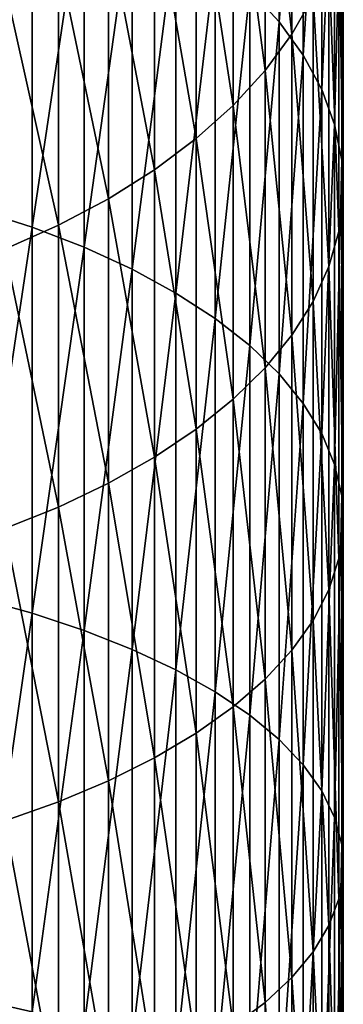
# Model space of a CAD drawing. Extents: x -30 to 77, y -147 to 30.
# Drawn here: x 6 to 10, y -42 to -30 of the extents above; entities that cross this region are included whole.
import ezdxf

# ---------------------------------------------------------------- set-up
doc = ezdxf.new("R2010")
doc.units = 0
doc.layers.add('L6', color=7, linetype='CONTINUOUS')

msp = doc.modelspace()

# ---------------------------------------------------------------- linework, layer by layer
at = {"layer": 'L6', "color": 7}
for points in [[(9.175836, -29.8093, 273.5076), (9.175836, -25.50505, 270.5917), (8.800122, -29.39856, 274.1638)], [(9.175836, -29.8093, 273.5076), (9.483616, -25.97945, 269.9431), (9.175836, -25.50505, 270.5917)], [(9.483616, -30.23565, 272.8266), (9.483616, -25.97945, 269.9431), (9.175836, -29.8093, 273.5076)], [(9.483616, -30.23565, 272.8266), (9.721182, -26.46772, 269.2757), (9.483616, -25.97945, 269.9431)], [(9.338372, -29.96406, 264.4961), (8.996309, -26.82085, 261.0129), (9.338372, -26.30992, 261.6148)], [(9.338372, -29.96406, 264.4961), (9.338372, -26.30992, 261.6148), (9.611297, -29.48228, 265.1547)], [(9.721182, -30.67446, 272.1256), (9.721182, -26.46772, 269.2757), (9.483616, -30.23565, 272.8266)], [(9.721182, -30.67446, 272.1256), (9.886776, -26.96624, 268.5942), (9.721182, -26.46772, 269.2757)], [(8.996309, -30.43021, 263.8589), (8.58764, -27.31085, 260.4356), (8.996309, -26.82085, 261.0129)], [(8.996309, -30.43021, 263.8589), (8.996309, -26.82085, 261.0129), (9.338372, -29.96406, 264.4961)], [(9.886776, -31.12248, 271.4099), (9.886776, -26.96624, 268.5942), (9.721182, -30.67446, 272.1256)], [(9.886776, -31.12248, 271.4099), (9.979172, -27.47132, 267.9037), (9.886776, -26.96624, 268.5942)], [(8.58764, -30.87727, 263.2477), (8.11539, -27.77631, 259.8872), (8.58764, -27.31085, 260.4356)], [(8.58764, -30.87727, 263.2477), (8.58764, -27.31085, 260.4356), (8.996309, -30.43021, 263.8589)], [(5.3073, -32.20665, 280.082), (6.01624, -27.68031, 276.9086), (5.3073, -27.42157, 277.3219)], [(9.979172, -31.5764, 270.6848), (9.979172, -27.47132, 267.9037), (9.886776, -31.12248, 271.4099)], [(9.979172, -31.5764, 270.6848), (9.997685, -27.97921, 267.2094), (9.979172, -27.47132, 267.9037)], [(6.01624, -32.43487, 279.6511), (6.01624, -27.68031, 276.9086), (5.3073, -32.20665, 280.082)], [(6.01624, -32.43487, 279.6511), (6.680639, -27.97042, 276.4452), (6.01624, -27.68031, 276.9086)], [(8.11539, -31.30193, 262.6672), (7.583058, -28.21378, 259.3719), (8.11539, -27.77631, 259.8872)], [(8.11539, -31.30193, 262.6672), (8.11539, -27.77631, 259.8872), (8.58764, -30.87727, 263.2477)], [(6.680639, -32.69077, 279.1679), (6.680639, -27.97042, 276.4452), (6.01624, -32.43487, 279.6511)], [(6.680639, -32.69077, 279.1679), (7.295575, -28.28976, 275.935), (6.680639, -27.97042, 276.4452)], [(9.997685, -32.03285, 269.9556), (9.942179, -28.48617, 266.5164), (9.997685, -27.97921, 267.2094)], [(9.997685, -32.03285, 269.9556), (9.997685, -27.97921, 267.2094), (9.979172, -31.5764, 270.6848)], [(7.583058, -31.70105, 262.1216), (6.994583, -28.62001, 258.8933), (7.583058, -28.21378, 259.3719)], [(7.583058, -31.70105, 262.1216), (7.583058, -28.21378, 259.3719), (8.11539, -31.30193, 262.6672)], [(7.295575, -32.97246, 278.636), (7.295575, -28.28976, 275.935), (6.680639, -32.69077, 279.1679)], [(7.295575, -32.97246, 278.636), (7.856498, -28.63597, 275.382), (7.295575, -28.28976, 275.935)], [(9.942179, -32.48846, 269.2278), (9.813065, -28.98843, 265.8298), (9.942179, -28.48617, 266.5164)], [(9.942179, -32.48846, 269.2278), (9.942179, -28.48617, 266.5164), (9.997685, -32.03285, 269.9556)], [(6.994583, -32.07168, 261.6149), (6.354323, -28.992, 258.455), (6.994583, -28.62001, 258.8933)], [(6.994583, -32.07168, 261.6149), (6.994583, -28.62001, 258.8933), (7.583058, -31.70105, 262.1216)], [(7.856498, -33.27784, 278.0594), (7.856498, -28.63597, 275.382), (7.295575, -32.97246, 278.636)], [(7.856498, -33.27784, 278.0594), (8.359254, -29.00649, 274.7901), (7.856498, -28.63597, 275.382)], [(6.354323, -32.41106, 261.151), (5.667018, -29.327, 258.0604), (6.354323, -28.992, 258.455)], [(6.354323, -32.41106, 261.151), (6.354323, -28.992, 258.455), (6.994583, -32.07168, 261.6149)], [(8.359254, -33.60466, 277.4424), (8.359254, -29.00649, 274.7901), (7.856498, -33.27784, 278.0594)], [(8.359254, -33.60466, 277.4424), (8.800122, -29.39856, 274.1638), (8.359254, -29.00649, 274.7901)], [(9.813065, -32.93985, 268.5067), (9.611297, -29.48228, 265.1547), (9.813065, -28.98843, 265.8298)], [(9.813065, -32.93985, 268.5067), (9.813065, -28.98843, 265.8298), (9.942179, -32.48846, 269.2278)], [(5.667018, -32.7167, 260.7332), (5.667018, -29.327, 258.0604), (6.354323, -32.41106, 261.151)], [(8.800122, -33.95051, 276.7894), (8.800122, -29.39856, 274.1638), (8.359254, -33.60466, 277.4424)], [(8.800122, -33.95051, 276.7894), (9.175836, -29.8093, 273.5076), (8.800122, -29.39856, 274.1638)], [(9.611297, -33.38368, 267.7978), (9.338372, -29.96406, 264.4961), (9.611297, -29.48228, 265.1547)], [(9.611297, -33.38368, 267.7978), (9.611297, -29.48228, 265.1547), (9.813065, -32.93985, 268.5067)], [(9.175836, -34.31281, 276.1053), (9.175836, -29.8093, 273.5076), (8.800122, -33.95051, 276.7894)], [(9.175836, -34.31281, 276.1053), (9.483616, -30.23565, 272.8266), (9.175836, -29.8093, 273.5076)], [(9.338372, -33.81666, 267.1061), (8.996309, -30.43021, 263.8589), (9.338372, -29.96406, 264.4961)], [(9.338372, -33.81666, 267.1061), (9.338372, -29.96406, 264.4961), (9.611297, -33.38368, 267.7978)], [(9.483616, -34.68888, 275.3952), (9.483616, -30.23565, 272.8266), (9.175836, -34.31281, 276.1053)], [(9.483616, -34.68888, 275.3952), (9.721182, -30.67446, 272.1256), (9.483616, -30.23565, 272.8266)], [(8.996309, -34.23559, 266.4369), (8.58764, -30.87727, 263.2477), (8.996309, -30.43021, 263.8589)], [(8.996309, -34.23559, 266.4369), (8.996309, -30.43021, 263.8589), (9.338372, -33.81666, 267.1061)], [(9.721182, -35.07595, 274.6644), (9.721182, -30.67446, 272.1256), (9.483616, -34.68888, 275.3952)], [(9.721182, -35.07595, 274.6644), (9.886776, -31.12248, 271.4099), (9.721182, -30.67446, 272.1256)], [(8.58764, -34.63737, 265.795), (8.11539, -31.30193, 262.6672), (8.58764, -30.87727, 263.2477)], [(8.58764, -34.63737, 265.795), (8.58764, -30.87727, 263.2477), (8.996309, -34.23559, 266.4369)], [(9.886776, -35.47114, 273.9182), (9.886776, -31.12248, 271.4099), (9.721182, -35.07595, 274.6644)], [(9.886776, -35.47114, 273.9182), (9.979172, -31.5764, 270.6848), (9.886776, -31.12248, 271.4099)], [(8.11539, -35.01902, 265.1854), (7.583058, -31.70105, 262.1216), (8.11539, -31.30193, 262.6672)], [(8.11539, -35.01902, 265.1854), (8.11539, -31.30193, 262.6672), (8.58764, -34.63737, 265.795)], [(9.979172, -35.87153, 273.1623), (9.979172, -31.5764, 270.6848), (9.886776, -35.47114, 273.9182)], [(9.979172, -35.87153, 273.1623), (9.997685, -32.03285, 269.9556), (9.979172, -31.5764, 270.6848)], [(7.583058, -35.37771, 264.6124), (6.994583, -32.07168, 261.6149), (7.583058, -31.70105, 262.1216)], [(7.583058, -35.37771, 264.6124), (7.583058, -31.70105, 262.1216), (8.11539, -35.01902, 265.1854)], [(6.994583, -35.7108, 264.0803), (6.354323, -32.41106, 261.151), (6.994583, -32.07168, 261.6149)], [(6.994583, -35.7108, 264.0803), (6.994583, -32.07168, 261.6149), (7.583058, -35.37771, 264.6124)], [(9.997685, -36.27416, 272.402), (9.942179, -32.48846, 269.2278), (9.997685, -32.03285, 269.9556)], [(9.997685, -36.27416, 272.402), (9.997685, -32.03285, 269.9556), (9.979172, -35.87153, 273.1623)], [(5.3073, -37.17848, 282.4894), (6.01624, -32.43487, 279.6511), (5.3073, -32.20665, 280.082)], [(6.01624, -37.375, 282.0432), (6.01624, -32.43487, 279.6511), (5.3073, -37.17848, 282.4894)], [(6.354323, -36.01581, 263.5931), (5.667018, -32.7167, 260.7332), (6.354323, -32.41106, 261.151)], [(6.01624, -37.375, 282.0432), (6.680639, -32.69077, 279.1679), (6.01624, -32.43487, 279.6511)], [(6.354323, -36.01581, 263.5931), (6.354323, -32.41106, 261.151), (6.994583, -35.7108, 264.0803)], [(9.942179, -36.67604, 271.6432), (9.813065, -32.93985, 268.5067), (9.942179, -32.48846, 269.2278)], [(9.942179, -36.67604, 271.6432), (9.942179, -32.48846, 269.2278), (9.997685, -36.27416, 272.402)], [(5.667018, -36.29049, 263.1543), (5.667018, -32.7167, 260.7332), (6.354323, -36.01581, 263.5931)], [(6.680639, -37.59535, 281.5428), (6.680639, -32.69077, 279.1679), (6.01624, -37.375, 282.0432)], [(6.680639, -37.59535, 281.5428), (7.295575, -32.97246, 278.636), (6.680639, -32.69077, 279.1679)], [(7.295575, -37.83791, 280.992), (7.295575, -32.97246, 278.636), (6.680639, -37.59535, 281.5428)], [(7.295575, -37.83791, 280.992), (7.856498, -33.27784, 278.0594), (7.295575, -32.97246, 278.636)], [(9.813065, -37.0742, 270.8915), (9.611297, -33.38368, 267.7978), (9.813065, -32.93985, 268.5067)], [(9.813065, -37.0742, 270.8915), (9.813065, -32.93985, 268.5067), (9.942179, -36.67604, 271.6432)], [(7.856498, -38.10088, 280.3948), (7.856498, -33.27784, 278.0594), (7.295575, -37.83791, 280.992)], [(7.856498, -38.10088, 280.3948), (8.359254, -33.60466, 277.4424), (7.856498, -33.27784, 278.0594)], [(9.611297, -37.46569, 270.1523), (9.338372, -33.81666, 267.1061), (9.611297, -33.38368, 267.7978)], [(9.611297, -37.46569, 270.1523), (9.611297, -33.38368, 267.7978), (9.813065, -37.0742, 270.8915)], [(8.359254, -38.3823, 279.7558), (8.359254, -33.60466, 277.4424), (7.856498, -38.10088, 280.3948)], [(8.359254, -38.3823, 279.7558), (8.800122, -33.95051, 276.7894), (8.359254, -33.60466, 277.4424)], [(9.338372, -37.84762, 269.4312), (8.996309, -34.23559, 266.4369), (9.338372, -33.81666, 267.1061)], [(9.338372, -37.84762, 269.4312), (9.338372, -33.81666, 267.1061), (9.611297, -37.46569, 270.1523)], [(8.800122, -38.68011, 279.0795), (8.800122, -33.95051, 276.7894), (8.359254, -38.3823, 279.7558)], [(8.800122, -38.68011, 279.0795), (9.175836, -34.31281, 276.1053), (8.800122, -33.95051, 276.7894)], [(8.996309, -38.21715, 268.7335), (8.58764, -34.63737, 265.795), (8.996309, -34.23559, 266.4369)], [(8.996309, -38.21715, 268.7335), (8.996309, -34.23559, 266.4369), (9.338372, -37.84762, 269.4312)], [(9.175836, -38.99208, 278.3711), (9.175836, -34.31281, 276.1053), (8.800122, -38.68011, 279.0795)], [(9.175836, -38.99208, 278.3711), (9.483616, -34.68888, 275.3952), (9.175836, -34.31281, 276.1053)], [(8.58764, -38.57154, 268.0643), (8.11539, -35.01902, 265.1854), (8.58764, -34.63737, 265.795)], [(8.58764, -38.57154, 268.0643), (8.58764, -34.63737, 265.795), (8.996309, -38.21715, 268.7335)], [(9.483616, -39.31592, 277.6357), (9.483616, -34.68888, 275.3952), (9.175836, -38.99208, 278.3711)], [(9.483616, -39.31592, 277.6357), (9.721182, -35.07595, 274.6644), (9.483616, -34.68888, 275.3952)], [(8.11539, -38.90819, 267.4287), (7.583058, -35.37771, 264.6124), (8.11539, -35.01902, 265.1854)], [(8.11539, -38.90819, 267.4287), (8.11539, -35.01902, 265.1854), (8.58764, -38.57154, 268.0643)], [(9.721182, -39.64922, 276.8789), (9.721182, -35.07595, 274.6644), (9.483616, -39.31592, 277.6357)], [(9.721182, -39.64922, 276.8789), (9.886776, -35.47114, 273.9182), (9.721182, -35.07595, 274.6644)], [(7.583058, -39.22459, 266.8313), (6.994583, -35.7108, 264.0803), (7.583058, -35.37771, 264.6124)], [(7.583058, -39.22459, 266.8313), (7.583058, -35.37771, 264.6124), (8.11539, -38.90819, 267.4287)], [(9.886776, -39.98952, 276.1061), (9.886776, -35.47114, 273.9182), (9.721182, -39.64922, 276.8789)], [(9.886776, -39.98952, 276.1061), (9.979172, -35.87153, 273.1623), (9.886776, -35.47114, 273.9182)], [(6.994583, -39.51839, 266.2766), (6.354323, -36.01581, 263.5931), (6.994583, -35.7108, 264.0803)], [(6.994583, -39.51839, 266.2766), (6.994583, -35.7108, 264.0803), (7.583058, -39.22459, 266.8313)], [(9.979172, -40.3343, 275.3232), (9.979172, -35.87153, 273.1623), (9.886776, -39.98952, 276.1061)], [(9.979172, -40.3343, 275.3232), (9.997685, -36.27416, 272.402), (9.979172, -35.87153, 273.1623)], [(6.354323, -39.78744, 265.7686), (5.667018, -36.29049, 263.1543), (6.354323, -36.01581, 263.5931)], [(6.354323, -39.78744, 265.7686), (6.354323, -36.01581, 263.5931), (6.994583, -39.51839, 266.2766)], [(9.997685, -40.68099, 274.5359), (9.942179, -36.67604, 271.6432), (9.997685, -36.27416, 272.402)], [(9.997685, -40.68099, 274.5359), (9.997685, -36.27416, 272.402), (9.979172, -40.3343, 275.3232)], [(5.667018, -40.02972, 265.3111), (5.667018, -36.29049, 263.1543), (6.354323, -39.78744, 265.7686)], [(9.942179, -41.02705, 273.7501), (9.813065, -37.0742, 270.8915), (9.942179, -36.67604, 271.6432)], [(9.942179, -41.02705, 273.7501), (9.942179, -36.67604, 271.6432), (9.997685, -40.68099, 274.5359)], [(9.813065, -41.36991, 272.9715), (9.611297, -37.46569, 270.1523), (9.813065, -37.0742, 270.8915)], [(9.813065, -41.36991, 272.9715), (9.813065, -37.0742, 270.8915), (9.942179, -41.02705, 273.7501)], [(5.3073, -42.31112, 284.5317), (6.01624, -37.375, 282.0432), (5.3073, -37.17848, 282.4894)], [(6.01624, -42.47491, 284.0724), (6.01624, -37.375, 282.0432), (5.3073, -42.31112, 284.5317)], [(6.01624, -42.47491, 284.0724), (6.680639, -37.59535, 281.5428), (6.01624, -37.375, 282.0432)], [(9.611297, -41.70702, 272.206), (9.338372, -37.84762, 269.4312), (9.611297, -37.46569, 270.1523)], [(9.611297, -41.70702, 272.206), (9.611297, -37.46569, 270.1523), (9.813065, -41.36991, 272.9715)], [(6.680639, -42.65857, 283.5575), (6.680639, -37.59535, 281.5428), (6.01624, -42.47491, 284.0724)], [(6.680639, -42.65857, 283.5575), (7.295575, -37.83791, 280.992), (6.680639, -37.59535, 281.5428)], [(7.295575, -42.86074, 282.9906), (7.295575, -37.83791, 280.992), (6.680639, -42.65857, 283.5575)], [(7.295575, -42.86074, 282.9906), (7.856498, -38.10088, 280.3948), (7.295575, -37.83791, 280.992)], [(9.338372, -42.03589, 271.4592), (8.996309, -38.21715, 268.7335), (9.338372, -37.84762, 269.4312)], [(9.338372, -42.03589, 271.4592), (9.338372, -37.84762, 269.4312), (9.611297, -41.70702, 272.206)], [(7.856498, -43.07991, 282.376), (7.856498, -38.10088, 280.3948), (7.295575, -42.86074, 282.9906)], [(7.856498, -43.07991, 282.376), (8.359254, -38.3823, 279.7558), (7.856498, -38.10088, 280.3948)], [(8.996309, -42.3541, 270.7367), (8.58764, -38.57154, 268.0643), (8.996309, -38.21715, 268.7335)], [(8.996309, -42.3541, 270.7367), (8.996309, -38.21715, 268.7335), (9.338372, -42.03589, 271.4592)], [(8.359254, -43.31448, 281.7183), (8.359254, -38.3823, 279.7558), (7.856498, -43.07991, 282.376)], [(8.359254, -43.31448, 281.7183), (8.800122, -38.68011, 279.0795), (8.359254, -38.3823, 279.7558)], [(8.58764, -42.65926, 270.0437), (8.11539, -38.90819, 267.4287), (8.58764, -38.57154, 268.0643)], [(8.58764, -42.65926, 270.0437), (8.58764, -38.57154, 268.0643), (8.996309, -42.3541, 270.7367)], [(8.800122, -43.56268, 281.0223), (8.800122, -38.68011, 279.0795), (8.359254, -43.31448, 281.7183)], [(8.800122, -43.56268, 281.0223), (9.175836, -38.99208, 278.3711), (8.800122, -38.68011, 279.0795)], [(8.11539, -42.94915, 269.3854), (7.583058, -39.22459, 266.8313), (8.11539, -38.90819, 267.4287)], [(8.11539, -42.94915, 269.3854), (8.11539, -38.90819, 267.4287), (8.58764, -42.65926, 270.0437)], [(9.175836, -43.82271, 280.2932), (9.175836, -38.99208, 278.3711), (8.800122, -43.56268, 281.0223)], [(9.175836, -43.82271, 280.2932), (9.483616, -39.31592, 277.6357), (9.175836, -38.99208, 278.3711)], [(7.583058, -43.2216, 268.7667), (6.994583, -39.51839, 266.2766), (7.583058, -39.22459, 266.8313)], [(7.583058, -43.2216, 268.7667), (7.583058, -39.22459, 266.8313), (8.11539, -42.94915, 269.3854)], [(9.483616, -44.09261, 279.5364), (9.483616, -39.31592, 277.6357), (9.175836, -43.82271, 280.2932)], [(9.483616, -44.09261, 279.5364), (9.721182, -39.64922, 276.8789), (9.483616, -39.31592, 277.6357)], [(6.994583, -43.47459, 268.1922), (6.354323, -39.78744, 265.7686), (6.994583, -39.51839, 266.2766)], [(6.994583, -43.47459, 268.1922), (6.994583, -39.51839, 266.2766), (7.583058, -43.2216, 268.7667)], [(9.721182, -44.37041, 278.7575), (9.721182, -39.64922, 276.8789), (9.483616, -44.09261, 279.5364)], [(9.721182, -44.37041, 278.7575), (9.886776, -39.98952, 276.1061), (9.721182, -39.64922, 276.8789)], [(6.354323, -43.70626, 267.6661), (5.667018, -40.02972, 265.3111), (6.354323, -39.78744, 265.7686)], [(6.354323, -43.70626, 267.6661), (6.354323, -39.78744, 265.7686), (6.994583, -43.47459, 268.1922)], [(5.667018, -43.9149, 267.1924), (5.667018, -40.02972, 265.3111), (6.354323, -43.70626, 267.6661)], [(9.886776, -44.65404, 277.9621), (9.886776, -39.98952, 276.1061), (9.721182, -44.37041, 278.7575)], [(9.886776, -44.65404, 277.9621), (9.979172, -40.3343, 275.3232), (9.886776, -39.98952, 276.1061)], [(9.979172, -44.9414, 277.1564), (9.979172, -40.3343, 275.3232), (9.886776, -44.65404, 277.9621)], [(9.979172, -44.9414, 277.1564), (9.997685, -40.68099, 274.5359), (9.979172, -40.3343, 275.3232)], [(9.997685, -45.23037, 276.3461), (9.942179, -41.02705, 273.7501), (9.997685, -40.68099, 274.5359)], [(9.997685, -45.23037, 276.3461), (9.997685, -40.68099, 274.5359), (9.979172, -44.9414, 277.1564)], [(9.942179, -45.5188, 275.5374), (9.813065, -41.36991, 272.9715), (9.942179, -41.02705, 273.7501)], [(9.942179, -45.5188, 275.5374), (9.942179, -41.02705, 273.7501), (9.997685, -45.23037, 276.3461)], [(9.813065, -45.80456, 274.7361), (9.611297, -41.70702, 272.206), (9.813065, -41.36991, 272.9715)], [(9.813065, -45.80456, 274.7361), (9.813065, -41.36991, 272.9715), (9.942179, -45.5188, 275.5374)], [(9.611297, -46.08553, 273.9482), (9.338372, -42.03589, 271.4592), (9.611297, -41.70702, 272.206)], [(9.611297, -46.08553, 273.9482), (9.611297, -41.70702, 272.206), (9.813065, -45.80456, 274.7361)], [(9.338372, -46.35964, 273.1796), (8.996309, -42.3541, 270.7367), (9.338372, -42.03589, 271.4592)], [(9.338372, -46.35964, 273.1796), (9.338372, -42.03589, 271.4592), (9.611297, -46.08553, 273.9482)], [(5.3073, -47.57779, 286.1982), (6.01624, -42.47491, 284.0724), (5.3073, -42.31112, 284.5317)], [(8.996309, -46.62485, 272.436), (8.58764, -42.65926, 270.0437), (8.996309, -42.3541, 270.7367)], [(8.996309, -46.62485, 272.436), (8.996309, -42.3541, 270.7367), (9.338372, -46.35964, 273.1796)]]:
    msp.add_3dface(points, dxfattribs=at)

doc.saveas('drawing.dxf')
